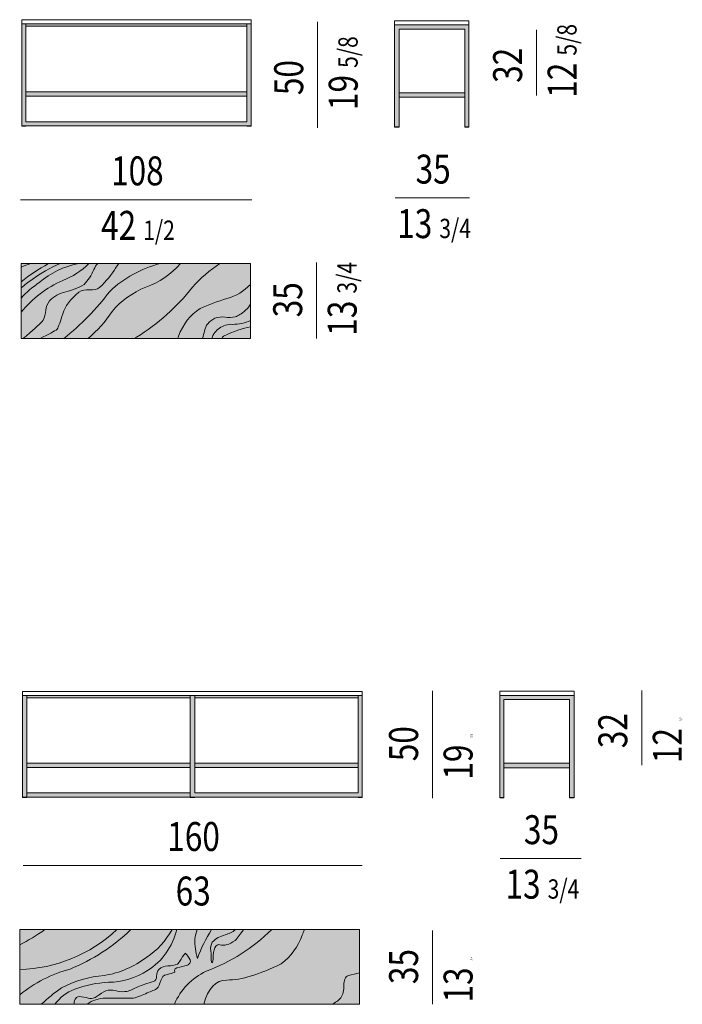
# Model space of a CAD drawing. Units: inches. Extents: x -1187 to 3123, y -1496 to 1352.
# Drawn here: x 1692 to 2002, y -1335 to -874 of the extents above; entities that cross this region are included whole.
import ezdxf

# ---------------------------------------------------------------- set-up
doc = ezdxf.new("R2010")
doc.units = ezdxf.units.IN
doc.header["$MEASUREMENT"] = 0
doc.layers.add('Livello 1', color=7, linetype='Continuous')

# ---------------------------------------------------------------- blocks, each defined once
blk = doc.blocks.new('block 56')
at = {"layer": 'Livello 1'}
h = blk.add_hatch(color=254, dxfattribs=at)
h.dxf.hatch_style = 2
h.paths.add_polyline_path([(296.631, -209.387), (296.631, -214.668), (308.508, -214.668), (308.508, -209.387), (308.292, -209.387), (308.292, -214.452), (296.847, -214.452), (296.847, -209.387)])
h = blk.add_hatch(color=254, dxfattribs=at)
h.dxf.hatch_style = 2
h.paths.add_polyline_path([(308.292, -209.505), (308.292, -209.387), (296.847, -209.387), (296.847, -209.505)])
h = blk.add_hatch(color=254, dxfattribs=at)
h.dxf.hatch_style = 2
h.paths.add_polyline_path([(308.292, -213.136), (308.292, -212.901), (296.847, -212.901), (296.847, -213.136)])
at = {"layer": 'Livello 1', "lineweight": 0}
for points in [[(308.508, -209.387), (308.508, -209.171), (296.631, -209.171), (296.631, -209.387), (308.508, -209.387)], [(296.631, -209.387), (296.631, -214.668), (308.508, -214.668), (308.508, -209.387), (308.292, -209.387), (308.292, -214.452), (296.847, -214.452), (296.847, -209.387), (296.631, -209.387)], [(308.292, -209.505), (308.292, -209.387), (296.847, -209.387), (296.847, -209.505), (308.292, -209.505)], [(308.292, -213.136), (308.292, -212.901), (296.847, -212.901), (296.847, -213.136), (308.292, -213.136)], [(296.847, -214.687), (296.847, -214.668), (296.631, -214.668), (296.631, -214.687), (296.847, -214.687)], [(308.508, -214.687), (308.508, -214.668), (308.292, -214.668), (308.292, -214.687), (308.508, -214.687)]]:
    blk.add_lwpolyline(points, dxfattribs=at)
at = {"layer": 'Livello 1', "color": 7, "lineweight": 9}
for points in [[(308.508, -209.387), (308.508, -209.171), (296.631, -209.171), (296.631, -209.387), (308.508, -209.387)], [(296.631, -209.387), (296.631, -214.668), (308.508, -214.668), (308.508, -209.387), (308.292, -209.387), (308.292, -214.452), (296.847, -214.452), (296.847, -209.387), (296.631, -209.387)], [(308.292, -209.505), (308.292, -209.387), (296.847, -209.387), (296.847, -209.505), (308.292, -209.505)], [(308.292, -213.136), (308.292, -212.901), (296.847, -212.901), (296.847, -213.136), (308.292, -213.136)], [(296.847, -214.687), (296.847, -214.668), (296.631, -214.668), (296.631, -214.687), (296.847, -214.687)], [(308.508, -214.687), (308.508, -214.668), (308.292, -214.668), (308.292, -214.687), (308.508, -214.687)]]:
    blk.add_lwpolyline(points, dxfattribs=at)
blk = doc.blocks.new('block 57')
at = {"layer": 'Livello 1'}
h = blk.add_hatch(color=254, dxfattribs=at)
h.dxf.hatch_style = 2
h.paths.add_polyline_path([(315.937, -209.44), (315.937, -214.72), (316.173, -214.72), (316.173, -209.655), (319.569, -209.655), (319.569, -214.72), (319.785, -214.72), (319.785, -209.44)])
h = blk.add_hatch(color=254, dxfattribs=at)
h.dxf.hatch_style = 2
h.paths.add_polyline_path([(319.569, -213.189), (319.569, -212.953), (316.173, -212.953), (316.173, -213.189)])
at = {"layer": 'Livello 1', "lineweight": 0}
for points in [[(319.785, -209.44), (319.785, -209.224), (315.937, -209.224), (315.937, -209.44), (319.785, -209.44)], [(315.937, -209.44), (315.937, -214.72), (316.173, -214.72), (316.173, -209.655), (319.569, -209.655), (319.569, -214.72), (319.785, -214.72), (319.785, -209.44), (315.937, -209.44)], [(319.569, -213.189), (319.569, -212.953), (316.173, -212.953), (316.173, -213.189), (319.569, -213.189)], [(316.173, -214.74), (316.173, -214.72), (315.937, -214.72), (315.937, -214.74), (316.173, -214.74)], [(319.785, -214.74), (319.785, -214.72), (319.569, -214.72), (319.569, -214.74), (319.785, -214.74)]]:
    blk.add_lwpolyline(points, dxfattribs=at)
at = {"layer": 'Livello 1', "color": 7, "lineweight": 9}
for points in [[(319.785, -209.44), (319.785, -209.224), (315.937, -209.224), (315.937, -209.44), (319.785, -209.44)], [(315.937, -209.44), (315.937, -214.72), (316.173, -214.72), (316.173, -209.655), (319.569, -209.655), (319.569, -214.72), (319.785, -214.72), (319.785, -209.44), (315.937, -209.44)], [(319.569, -213.189), (319.569, -212.953), (316.173, -212.953), (316.173, -213.189), (319.569, -213.189)], [(316.173, -214.74), (316.173, -214.72), (315.937, -214.72), (315.937, -214.74), (316.173, -214.74)], [(319.785, -214.74), (319.785, -214.72), (319.569, -214.72), (319.569, -214.74), (319.785, -214.74)]]:
    blk.add_lwpolyline(points, dxfattribs=at)
blk = doc.blocks.new('block 58')
at = {"layer": 'Livello 1'}
h = blk.add_hatch(color=254, dxfattribs=at)
h.dxf.hatch_style = 2
h.paths.add_polyline_path([(308.474, -225.666), (308.474, -221.799), (296.597, -221.799), (296.597, -225.666)])
h = blk.add_hatch(color=254, dxfattribs=at)
h.dxf.hatch_style = 2
edge = h.paths.add_edge_path()
edge.add_spline(control_points=[(306.884, -221.799), (306.884, -221.799), (297.088, -221.799), (297.088, -221.799), (296.918, -221.851), (296.754, -221.91), (296.597, -221.976), (296.597, -221.976), (296.597, -221.976), (296.597, -221.976), (296.597, -221.976), (296.597, -225.666), (296.597, -225.666), (296.597, -225.666), (302.447, -225.666), (302.447, -225.666), (302.447, -225.666), (302.565, -225.607), (302.565, -225.607), (303.682, -224.919), (304.665, -224.042), (305.47, -223.016), (305.47, -223.016), (305.47, -223.016), (305.47, -223.016), (305.887, -222.547), (306.362, -222.138), (306.884, -221.799), (306.884, -221.799), (306.884, -221.799), (306.884, -221.799)], knot_values=[0, 0, 0, 0, 0.352778, 0.352778, 0.352778, 0.705556, 0.705556, 0.705556, 1.058333, 1.058333, 1.058333, 1.411111, 1.411111, 1.411111, 1.763889, 1.763889, 1.763889, 2.116667, 2.116667, 2.116667, 2.469444, 2.469444, 2.469444, 2.822222, 2.822222, 2.822222, 3.175, 3.175, 3.175, 3.527778, 3.527778, 3.527778, 3.527778], degree=3, periodic=0)
edge.add_line((306.884, -221.799), (306.884, -221.799))
h = blk.add_hatch(color=254, dxfattribs=at)
h.dxf.hatch_style = 2
edge = h.paths.add_edge_path()
edge.add_spline(control_points=[(296.597, -223.585), (296.871, -223.273), (297.188, -223.002), (297.54, -222.78), (297.54, -222.78), (297.54, -222.78), (297.54, -222.78), (298.119, -222.278), (298.815, -221.94), (299.562, -221.799), (299.562, -221.799), (299.562, -221.799), (299.562, -221.799), (299.562, -221.799), (298.619, -221.799), (298.619, -221.799), (298.098, -222.007), (297.61, -222.285), (297.167, -222.623), (297.167, -222.623), (297.167, -222.623), (297.167, -222.623), (296.97, -222.754), (296.78, -222.898), (296.597, -223.055), (296.597, -223.055), (296.597, -223.055), (296.597, -223.055), (296.597, -223.055), (296.597, -223.585), (296.597, -223.585)], knot_values=[0, 0, 0, 0, 0.352778, 0.352778, 0.352778, 0.705556, 0.705556, 0.705556, 1.058333, 1.058333, 1.058333, 1.411111, 1.411111, 1.411111, 1.763889, 1.763889, 1.763889, 2.116667, 2.116667, 2.116667, 2.469444, 2.469444, 2.469444, 2.822222, 2.822222, 2.822222, 3.175, 3.175, 3.175, 3.527778, 3.527778, 3.527778, 3.527778], degree=3, periodic=0)
edge.add_line((296.597, -223.585), (296.597, -223.585))
at = {"layer": 'Livello 1', "lineweight": 0}
blk.add_lwpolyline([(308.474, -225.666), (308.474, -221.799), (296.597, -221.799), (296.597, -225.666), (308.474, -225.666)], dxfattribs=at)
at = {"layer": 'Livello 1', "color": 7, "lineweight": 9}
blk.add_lwpolyline([(308.474, -225.666), (308.474, -221.799), (296.597, -221.799), (296.597, -225.666), (308.474, -225.666)], dxfattribs=at)
blk.add_lwpolyline([(308.474, -225.666), (308.474, -221.799), (296.597, -221.799), (296.597, -225.666), (308.474, -225.666)], dxfattribs=at)
at = {"layer": 'Livello 1', "lineweight": 0}
for points, knots in [([(308.474, -222.879), (308.474, -222.879), (308.474, -221.799), (308.474, -221.799), (308.474, -221.799), (296.597, -221.799), (296.597, -221.799), (296.597, -221.799), (296.597, -225.666), (296.597, -225.666), (296.597, -225.666), (304.705, -225.666), (304.705, -225.666), (304.718, -225.627), (304.731, -225.588), (304.744, -225.548), (304.744, -225.548), (304.744, -225.548), (304.744, -225.548), (304.98, -224.933), (305.352, -224.456), (305.863, -224.115), (305.863, -224.115), (305.863, -224.115), (305.863, -224.115), (306.308, -223.919), (306.772, -223.749), (307.257, -223.605), (307.257, -223.605), (307.257, -223.605), (307.257, -223.605), (307.728, -223.474), (308.133, -223.232), (308.474, -222.879), (308.474, -222.879), (308.474, -222.879), (308.474, -222.879)], [0, 0, 0, 0, 1, 1, 1, 2, 2, 2, 3, 3, 3, 4, 4, 4, 5, 5, 5, 6, 6, 6, 7, 7, 7, 8, 8, 8, 9, 9, 9, 10, 10, 10, 11, 11, 11, 12, 12, 12, 12]), ([(306.884, -221.799), (306.884, -221.799), (297.088, -221.799), (297.088, -221.799), (296.918, -221.851), (296.754, -221.91), (296.597, -221.976), (296.597, -221.976), (296.597, -221.976), (296.597, -221.976), (296.597, -221.976), (296.597, -225.666), (296.597, -225.666), (296.597, -225.666), (302.447, -225.666), (302.447, -225.666), (302.447, -225.666), (302.565, -225.607), (302.565, -225.607), (303.682, -224.919), (304.665, -224.042), (305.47, -223.016), (305.47, -223.016), (305.47, -223.016), (305.47, -223.016), (305.887, -222.547), (306.362, -222.138), (306.884, -221.799), (306.884, -221.799), (306.884, -221.799), (306.884, -221.799)], [0, 0, 0, 0, 1, 1, 1, 2, 2, 2, 3, 3, 3, 4, 4, 4, 5, 5, 5, 6, 6, 6, 7, 7, 7, 8, 8, 8, 9, 9, 9, 10, 10, 10, 10]), ([(296.597, -224.312), (297.178, -223.601), (297.917, -223.037), (298.757, -222.663), (298.757, -222.663), (298.757, -222.663), (298.757, -222.663), (299.262, -222.468), (299.723, -222.175), (300.111, -221.799), (300.111, -221.799), (300.111, -221.799), (300.111, -221.799), (300.111, -221.799), (298.011, -221.799), (298.011, -221.799), (297.515, -222.073), (297.041, -222.389), (296.597, -222.741), (296.597, -222.741), (296.597, -222.741), (296.597, -222.741), (296.597, -222.741), (296.597, -224.312), (296.597, -224.312)], [0, 0, 0, 0, 1, 1, 1, 2, 2, 2, 3, 3, 3, 4, 4, 4, 5, 5, 5, 6, 6, 6, 7, 7, 7, 8, 8, 8, 8]), ([(296.597, -223.585), (296.871, -223.273), (297.188, -223.002), (297.54, -222.78), (297.54, -222.78), (297.54, -222.78), (297.54, -222.78), (298.119, -222.278), (298.815, -221.94), (299.562, -221.799), (299.562, -221.799), (299.562, -221.799), (299.562, -221.799), (299.562, -221.799), (298.619, -221.799), (298.619, -221.799), (298.098, -222.007), (297.61, -222.285), (297.167, -222.623), (297.167, -222.623), (297.167, -222.623), (297.167, -222.623), (296.97, -222.754), (296.78, -222.898), (296.597, -223.055), (296.597, -223.055), (296.597, -223.055), (296.597, -223.055), (296.597, -223.055), (296.597, -223.585), (296.597, -223.585)], [0, 0, 0, 0, 1, 1, 1, 2, 2, 2, 3, 3, 3, 4, 4, 4, 5, 5, 5, 6, 6, 6, 7, 7, 7, 8, 8, 8, 9, 9, 9, 10, 10, 10, 10]), ([(300.563, -221.799), (300.484, -221.877), (300.419, -221.976), (300.366, -222.093), (300.366, -222.093), (300.366, -222.093), (300.366, -222.093), (300.235, -222.407), (300.065, -222.669), (299.856, -222.879), (299.856, -222.879), (299.856, -222.879), (299.856, -222.879), (299.568, -223.049), (299.254, -223.173), (298.914, -223.252), (298.914, -223.252), (298.914, -223.252), (298.914, -223.252), (298.573, -223.33), (298.292, -223.487), (298.07, -223.723), (298.07, -223.723), (298.07, -223.723), (298.07, -223.723), (297.952, -223.88), (297.886, -224.043), (297.873, -224.213), (297.873, -224.213), (297.873, -224.213), (297.873, -224.213), (297.86, -224.397), (297.814, -224.567), (297.736, -224.724), (297.736, -224.724), (297.736, -224.724), (297.736, -224.724), (297.618, -224.881), (297.337, -225.143), (296.892, -225.509), (296.892, -225.509), (296.892, -225.509), (296.892, -225.509), (296.839, -225.561), (296.781, -225.614), (296.715, -225.666), (296.715, -225.666), (296.715, -225.666), (296.715, -225.666), (296.715, -225.666), (297.579, -225.666), (297.579, -225.666), (298.037, -225.457), (298.331, -225.3), (298.462, -225.195), (298.462, -225.195), (298.462, -225.195), (298.462, -225.195), (298.541, -225.051), (298.639, -224.783), (298.757, -224.39), (298.757, -224.39), (298.757, -224.39), (298.757, -224.39), (298.874, -224.011), (299.149, -223.638), (299.581, -223.271), (299.581, -223.271), (299.581, -223.271), (299.581, -223.271), (299.738, -223.18), (299.928, -223.14), (300.15, -223.154), (300.15, -223.154), (300.15, -223.154), (300.15, -223.154), (300.36, -223.167), (300.53, -223.127), (300.661, -223.036), (300.661, -223.036), (300.661, -223.036), (300.661, -223.036), (301.014, -222.695), (301.289, -222.362), (301.485, -222.035), (301.485, -222.035), (301.485, -222.035), (301.485, -222.035), (301.538, -221.956), (301.596, -221.877), (301.662, -221.799), (301.662, -221.799), (301.662, -221.799), (301.662, -221.799), (301.662, -221.799), (300.563, -221.799), (300.563, -221.799)], [0, 0, 0, 0, 1, 1, 1, 2, 2, 2, 3, 3, 3, 4, 4, 4, 5, 5, 5, 6, 6, 6, 7, 7, 7, 8, 8, 8, 9, 9, 9, 10, 10, 10, 11, 11, 11, 12, 12, 12, 13, 13, 13, 14, 14, 14, 15, 15, 15, 16, 16, 16, 17, 17, 17, 18, 18, 18, 19, 19, 19, 20, 20, 20, 21, 21, 21, 22, 22, 22, 23, 23, 23, 24, 24, 24, 25, 25, 25, 26, 26, 26, 27, 27, 27, 28, 28, 28, 29, 29, 29, 30, 30, 30, 31, 31, 31, 32, 32, 32, 32]), ([(304.842, -221.799), (304.842, -221.799), (303.782, -221.799), (303.782, -221.799), (302.804, -222.056), (301.912, -222.55), (301.191, -223.232), (301.191, -223.232), (301.191, -223.232), (301.191, -223.232), (300.5, -224.144), (299.702, -224.962), (298.815, -225.666), (298.815, -225.666), (298.815, -225.666), (298.815, -225.666), (298.815, -225.666), (300.072, -225.666), (300.072, -225.666), (300.553, -225.263), (300.97, -224.793), (301.309, -224.272), (301.309, -224.272), (301.309, -224.272), (301.309, -224.272), (301.773, -223.718), (302.373, -223.287), (303.056, -223.016), (303.056, -223.016), (303.056, -223.016), (303.056, -223.016), (303.75, -222.772), (304.366, -222.352), (304.842, -221.799), (304.842, -221.799), (304.842, -221.799), (304.842, -221.799)], [0, 0, 0, 0, 1, 1, 1, 2, 2, 2, 3, 3, 3, 4, 4, 4, 5, 5, 5, 6, 6, 6, 7, 7, 7, 8, 8, 8, 9, 9, 9, 10, 10, 10, 11, 11, 11, 12, 12, 12, 12]), ([(306.628, -224.626), (306.314, -224.783), (306.138, -224.999), (306.099, -225.273), (306.099, -225.273), (306.099, -225.273), (306.099, -225.273), (306.072, -225.404), (306.033, -225.535), (305.981, -225.666), (305.981, -225.666), (305.981, -225.666), (305.981, -225.666), (305.981, -225.666), (306.471, -225.666), (306.471, -225.666), (306.535, -225.45), (306.673, -225.263), (306.864, -225.136), (306.864, -225.136), (306.864, -225.136), (306.864, -225.136), (307.056, -224.996), (307.295, -224.927), (307.551, -224.94), (307.551, -224.94), (307.551, -224.94), (307.551, -224.94), (307.874, -224.94), (308.19, -224.873), (308.474, -224.744), (308.474, -224.744), (308.474, -224.744), (308.474, -224.744), (308.474, -224.744), (308.474, -223.86), (308.474, -223.86), (308.448, -223.978), (308.362, -224.096), (308.218, -224.213), (308.218, -224.213), (308.218, -224.213), (308.218, -224.213), (308.009, -224.397), (307.833, -224.508), (307.689, -224.547), (307.689, -224.547), (307.689, -224.547), (307.689, -224.547), (307.505, -224.586), (307.329, -224.593), (307.158, -224.567), (307.158, -224.567), (307.158, -224.567), (307.158, -224.567), (306.988, -224.541), (306.812, -224.56), (306.628, -224.626), (306.628, -224.626), (306.628, -224.626), (306.628, -224.626)], [0, 0, 0, 0, 1, 1, 1, 2, 2, 2, 3, 3, 3, 4, 4, 4, 5, 5, 5, 6, 6, 6, 7, 7, 7, 8, 8, 8, 9, 9, 9, 10, 10, 10, 11, 11, 11, 12, 12, 12, 13, 13, 13, 14, 14, 14, 15, 15, 15, 16, 16, 16, 17, 17, 17, 18, 18, 18, 19, 19, 19, 20, 20, 20, 20]), ([(306.982, -225.666), (306.982, -225.666), (308.474, -225.666), (308.474, -225.666), (308.474, -225.666), (308.474, -225.077), (308.474, -225.077), (308.068, -225.143), (307.603, -225.3), (307.08, -225.548), (307.08, -225.548), (307.08, -225.548), (307.08, -225.548), (307.041, -225.575), (307.008, -225.614), (306.982, -225.666), (306.982, -225.666), (306.982, -225.666), (306.982, -225.666)], [0, 0, 0, 0, 1, 1, 1, 2, 2, 2, 3, 3, 3, 4, 4, 4, 5, 5, 5, 6, 6, 6, 6])]:
    blk.add_open_spline(points, degree=3, knots=knots, dxfattribs=at)
blk = doc.blocks.new('block 55')
at = {"layer": 'Livello 1', "color": 7, "lineweight": 9}
for points in [[(311.948, -214.775), (311.948, -209.279)], [(323.281, -213.088), (323.281, -209.696)], [(296.568, -218.49), (308.55, -218.49)], [(315.967, -218.399), (319.814, -218.399)], [(311.894, -225.68), (311.894, -221.735)]]:
    blk.add_lwpolyline(points, dxfattribs=at)
at = {"layer": 'Livello 1'}
for name in ['block 56', 'block 57', 'block 58']:
    blk.add_blockref(name, (0, 0), dxfattribs=at)
at = {"layer": 'Livello 1', "color": 7, "char_height": 1.4986, "attachment_point": 7, "rotation": 90}
for s, insert in [('\\fDIN Regular|b0|i0|c0|p34;\\W0.8;12 \\H0.999067;5/8', (325.357, -213.213)), ('\\fDIN Regular|b0|i0|c0|p34;\\W0.8;19 \\H0.999067;5/8', (314.024, -213.848)), ('\\fDIN Regular|b0|i0|c0|p34;\\W0.8;32 ', (322.535, -212.44)), ('\\fDIN Regular|b0|i0|c0|p34;\\W0.8;50 ', (311.202, -213.076)), ('\\fDIN Regular|b0|i0|c0|p34;\\W0.8;13 \\H0.999067;3/4', (313.97, -225.528)), ('\\fDIN Regular|b0|i0|c0|p34;\\W0.8;35', (311.148, -224.576))]:
    blk.add_mtext(s, dxfattribs=dict(at, insert=insert))
at = {"layer": 'Livello 1', "color": 7, "char_height": 1.4986, "attachment_point": 7}
for s, insert in [('\\fDIN Regular|b0|i0|c0|p34;\\W0.8;108', (301.256, -217.745)), ('\\fDIN Regular|b0|i0|c0|p34;\\W0.8;35', (317.022, -217.654)), ('\\fDIN Regular|b0|i0|c0|p34;\\W0.8;42 \\H0.999067;1/2', (300.738, -220.567)), ('\\fDIN Regular|b0|i0|c0|p34;\\W0.8;13 \\H0.999067;3/4', (316.069, -220.476))]:
    blk.add_mtext(s, dxfattribs=dict(at, insert=insert))
blk = doc.blocks.new('block 63')
at = {"layer": 'Livello 1', "color": 7, "lineweight": 9}
blk.add_lwpolyline([(321.403, -252.588), (325.593, -252.588)], dxfattribs=at)
at = {"layer": 'Livello 1', "color": 7, "char_height": 1.4986, "attachment_point": 7}
for s, insert in [('\\fDIN Regular|b0|i0|c0|p34;\\W0.8;35', (322.629, -251.843)), ('\\fDIN Regular|b0|i0|c0|p34;\\W0.8;13 \\H0.999067;3/4', (321.677, -254.665))]:
    blk.add_mtext(s, dxfattribs=dict(at, insert=insert))
blk = doc.blocks.new('block 64')
at = {"layer": 'Livello 1'}
h = blk.add_hatch(color=254, dxfattribs=at)
h.dxf.hatch_style = 2
h.paths.add_polyline_path([(296.675, -244.151), (296.675, -249.412), (314.264, -249.412), (314.264, -244.151), (314.048, -244.151), (314.048, -249.196), (305.587, -249.196), (305.587, -244.151), (305.352, -244.151), (305.352, -249.196), (296.891, -249.196), (296.891, -244.151)])
h = blk.add_hatch(color=254, dxfattribs=at)
h.dxf.hatch_style = 2
h.paths.add_polyline_path([(305.352, -244.269), (305.352, -244.151), (296.891, -244.151), (296.891, -244.269)])
h = blk.add_hatch(color=254, dxfattribs=at)
h.dxf.hatch_style = 2
h.paths.add_polyline_path([(314.048, -244.269), (314.048, -244.151), (305.587, -244.151), (305.587, -244.269)])
h = blk.add_hatch(color=254, dxfattribs=at)
h.dxf.hatch_style = 2
h.paths.add_polyline_path([(305.352, -247.881), (305.352, -247.646), (296.891, -247.646), (296.891, -247.881)])
h = blk.add_hatch(color=254, dxfattribs=at)
h.dxf.hatch_style = 2
h.paths.add_polyline_path([(314.048, -247.881), (314.048, -247.646), (305.587, -247.646), (305.587, -247.881)])
h = blk.add_hatch(color=254, dxfattribs=at)
h.dxf.hatch_style = 2
h.paths.add_polyline_path([(305.352, -249.412), (305.352, -249.196), (296.891, -249.196), (296.891, -249.412)])
at = {"layer": 'Livello 1', "lineweight": 0}
for points in [[(314.264, -244.151), (314.264, -243.935), (296.675, -243.935), (296.675, -244.151), (314.264, -244.151)], [(296.675, -244.151), (296.675, -249.412), (314.264, -249.412), (314.264, -244.151), (314.048, -244.151), (314.048, -249.196), (305.587, -249.196), (305.587, -244.151), (305.352, -244.151), (305.352, -249.196), (296.891, -249.196), (296.891, -244.151), (296.675, -244.151)], [(305.352, -244.269), (305.352, -244.151), (296.891, -244.151), (296.891, -244.269), (305.352, -244.269)], [(314.048, -244.269), (314.048, -244.151), (305.587, -244.151), (305.587, -244.269), (314.048, -244.269)], [(305.352, -247.881), (305.352, -247.646), (296.891, -247.646), (296.891, -247.881), (305.352, -247.881)], [(314.048, -247.881), (314.048, -247.646), (305.587, -247.646), (305.587, -247.881), (314.048, -247.881)], [(305.352, -249.412), (305.352, -249.196), (296.891, -249.196), (296.891, -249.412), (305.352, -249.412)], [(296.891, -249.432), (296.891, -249.412), (296.675, -249.412), (296.675, -249.432), (296.891, -249.432)], [(305.587, -249.432), (305.587, -249.412), (305.352, -249.412), (305.352, -249.432), (305.587, -249.432)], [(314.264, -249.432), (314.264, -249.412), (314.048, -249.412), (314.048, -249.432), (314.264, -249.432)]]:
    blk.add_lwpolyline(points, dxfattribs=at)
at = {"layer": 'Livello 1', "color": 7, "lineweight": 9}
for points in [[(314.264, -244.151), (314.264, -243.935), (296.675, -243.935), (296.675, -244.151), (314.264, -244.151)], [(296.675, -244.151), (296.675, -249.412), (314.264, -249.412), (314.264, -244.151), (314.048, -244.151), (314.048, -249.196), (305.587, -249.196), (305.587, -244.151), (305.352, -244.151), (305.352, -249.196), (296.891, -249.196), (296.891, -244.151), (296.675, -244.151)], [(305.352, -244.269), (305.352, -244.151), (296.891, -244.151), (296.891, -244.269), (305.352, -244.269)], [(314.048, -244.269), (314.048, -244.151), (305.587, -244.151), (305.587, -244.269), (314.048, -244.269)], [(305.352, -247.881), (305.352, -247.646), (296.891, -247.646), (296.891, -247.881), (305.352, -247.881)], [(314.048, -247.881), (314.048, -247.646), (305.587, -247.646), (305.587, -247.881), (314.048, -247.881)], [(305.352, -249.412), (305.352, -249.196), (296.891, -249.196), (296.891, -249.412), (305.352, -249.412)], [(296.891, -249.432), (296.891, -249.412), (296.675, -249.412), (296.675, -249.432), (296.891, -249.432)], [(305.587, -249.432), (305.587, -249.412), (305.352, -249.412), (305.352, -249.432), (305.587, -249.432)], [(314.264, -249.432), (314.264, -249.412), (314.048, -249.412), (314.048, -249.432), (314.264, -249.432)]]:
    blk.add_lwpolyline(points, dxfattribs=at)
blk = doc.blocks.new('block 65')
at = {"layer": 'Livello 1'}
h = blk.add_hatch(color=254, dxfattribs=at)
h.dxf.hatch_style = 2
h.paths.add_polyline_path([(321.378, -244.142), (321.378, -249.422), (321.594, -249.422), (321.594, -244.358), (324.99, -244.358), (324.99, -249.422), (325.226, -249.422), (325.226, -244.142)])
h = blk.add_hatch(color=254, dxfattribs=at)
h.dxf.hatch_style = 2
h.paths.add_polyline_path([(324.99, -247.891), (324.99, -247.655), (321.594, -247.655), (321.594, -247.891)])
at = {"layer": 'Livello 1', "lineweight": 0}
for points in [[(325.226, -244.142), (325.226, -243.926), (321.378, -243.926), (321.378, -244.142), (325.226, -244.142)], [(321.378, -244.142), (321.378, -249.422), (321.594, -249.422), (321.594, -244.358), (324.99, -244.358), (324.99, -249.422), (325.226, -249.422), (325.226, -244.142), (321.378, -244.142)], [(324.99, -247.891), (324.99, -247.655), (321.594, -247.655), (321.594, -247.891), (324.99, -247.891)], [(321.594, -249.442), (321.594, -249.422), (321.378, -249.422), (321.378, -249.442), (321.594, -249.442)], [(325.226, -249.442), (325.226, -249.422), (324.99, -249.422), (324.99, -249.442), (325.226, -249.442)]]:
    blk.add_lwpolyline(points, dxfattribs=at)
at = {"layer": 'Livello 1', "color": 7, "lineweight": 9}
for points in [[(325.226, -244.142), (325.226, -243.926), (321.378, -243.926), (321.378, -244.142), (325.226, -244.142)], [(321.378, -244.142), (321.378, -249.422), (321.594, -249.422), (321.594, -244.358), (324.99, -244.358), (324.99, -249.422), (325.226, -249.422), (325.226, -244.142), (321.378, -244.142)], [(324.99, -247.891), (324.99, -247.655), (321.594, -247.655), (321.594, -247.891), (324.99, -247.891)], [(321.594, -249.442), (321.594, -249.422), (321.378, -249.422), (321.378, -249.442), (321.594, -249.442)], [(325.226, -249.442), (325.226, -249.422), (324.99, -249.422), (324.99, -249.442), (325.226, -249.442)]]:
    blk.add_lwpolyline(points, dxfattribs=at)
blk = doc.blocks.new('block 75')
at = {"layer": 'Livello 1'}
h = blk.add_hatch(color=254, dxfattribs=at)
h.dxf.hatch_style = 2
h.paths.add_polyline_path([(314.113, -260.132), (314.113, -256.265), (296.525, -256.265), (296.525, -260.132)])
h = blk.add_hatch(color=254, dxfattribs=at)
h.dxf.hatch_style = 2
edge = h.paths.add_edge_path()
edge.add_spline(control_points=[(302.276, -256.265), (301.369, -257.147), (300.302, -257.84), (299.135, -258.307), (299.135, -258.307), (299.135, -258.307), (299.135, -258.307), (298.178, -258.566), (297.288, -259.02), (296.525, -259.641), (296.525, -259.641), (296.525, -259.641), (296.525, -259.641), (296.525, -259.641), (296.525, -260.132), (296.525, -260.132), (296.525, -260.132), (304.534, -260.132), (304.534, -260.132), (304.85, -259.374), (305.437, -258.766), (306.183, -258.425), (306.183, -258.425), (306.183, -258.425), (306.183, -258.425), (307.451, -257.946), (308.608, -257.21), (309.579, -256.265), (309.579, -256.265), (309.579, -256.265), (309.579, -256.265), (309.579, -256.265), (302.276, -256.265), (302.276, -256.265)], knot_values=[0, 0, 0, 0, 0.352778, 0.352778, 0.352778, 0.705556, 0.705556, 0.705556, 1.058333, 1.058333, 1.058333, 1.411111, 1.411111, 1.411111, 1.763889, 1.763889, 1.763889, 2.116667, 2.116667, 2.116667, 2.469444, 2.469444, 2.469444, 2.822222, 2.822222, 2.822222, 3.175, 3.175, 3.175, 3.527778, 3.527778, 3.527778, 3.880556, 3.880556, 3.880556, 3.880556], degree=3, periodic=0)
edge.add_line((302.276, -256.265), (302.276, -256.265))
h = blk.add_hatch(color=254, dxfattribs=at)
h.dxf.hatch_style = 2
edge = h.paths.add_edge_path()
edge.add_spline(control_points=[(300.019, -260.132), (300.294, -259.923), (300.614, -259.818), (300.981, -259.818), (300.981, -259.818), (300.981, -259.818), (300.981, -259.818), (301.478, -259.818), (301.949, -259.818), (302.394, -259.818), (302.394, -259.818), (302.394, -259.818), (302.394, -259.818), (302.525, -259.792), (302.708, -259.727), (302.944, -259.622), (302.944, -259.622), (302.944, -259.622), (302.944, -259.622), (303.192, -259.517), (303.395, -259.432), (303.552, -259.367), (303.552, -259.367), (303.552, -259.367), (303.552, -259.367), (303.67, -259.314), (303.749, -259.203), (303.788, -259.033), (303.788, -259.033), (303.788, -259.033), (303.788, -259.033), (303.827, -258.85), (303.906, -258.712), (304.023, -258.621), (304.023, -258.621), (304.023, -258.621), (304.023, -258.621), (304.05, -258.621), (304.135, -258.601), (304.279, -258.562), (304.279, -258.562), (304.279, -258.562), (304.279, -258.562), (304.423, -258.523), (304.514, -258.49), (304.554, -258.464), (304.554, -258.464), (304.554, -258.464), (304.554, -258.464), (304.501, -258.32), (304.586, -258.235), (304.809, -258.209), (304.809, -258.209), (304.809, -258.209), (304.809, -258.209), (305.018, -258.169), (305.162, -258.13), (305.241, -258.091), (305.241, -258.091), (305.241, -258.091), (305.241, -258.091), (305.385, -257.986), (305.404, -257.868), (305.299, -257.737), (305.299, -257.737), (305.299, -257.737), (305.299, -257.737), (305.195, -257.607), (305.129, -257.522), (305.103, -257.482), (305.103, -257.482), (305.103, -257.482), (305.103, -257.482), (305.038, -257.548), (304.966, -257.652), (304.887, -257.796), (304.887, -257.796), (304.887, -257.796), (304.887, -257.796), (304.796, -257.94), (304.73, -258.025), (304.691, -258.051), (304.691, -258.051), (304.691, -258.051), (304.691, -258.051), (304.534, -258.117), (304.37, -258.15), (304.2, -258.15), (304.2, -258.15), (304.2, -258.15), (304.2, -258.15), (304.03, -258.15), (303.873, -258.209), (303.729, -258.326), (303.729, -258.326), (303.729, -258.326), (303.729, -258.326), (303.664, -258.418), (303.624, -258.536), (303.611, -258.68), (303.611, -258.68), (303.611, -258.68), (303.611, -258.68), (303.611, -258.824), (303.559, -258.915), (303.454, -258.954), (303.454, -258.954), (303.454, -258.954), (303.454, -258.954), (303.127, -259.033), (302.859, -259.125), (302.649, -259.229), (302.649, -259.229), (302.649, -259.229), (302.649, -259.229), (302.427, -259.334), (302.237, -259.413), (302.08, -259.465), (302.08, -259.465), (302.08, -259.465), (302.08, -259.465), (301.923, -259.491), (301.76, -259.485), (301.589, -259.445), (301.589, -259.445), (301.589, -259.445), (301.589, -259.445), (301.419, -259.393), (301.256, -259.38), (301.098, -259.406), (301.098, -259.406), (301.098, -259.406), (301.098, -259.406), (300.955, -259.445), (300.804, -259.524), (300.647, -259.641), (300.647, -259.641), (300.647, -259.641), (300.647, -259.641), (300.503, -259.759), (300.366, -259.825), (300.235, -259.838), (300.235, -259.838), (300.235, -259.838), (300.235, -259.838), (300.143, -259.825), (300.012, -259.799), (299.842, -259.759), (299.842, -259.759), (299.842, -259.759), (299.842, -259.759), (299.672, -259.72), (299.548, -259.727), (299.469, -259.779), (299.469, -259.779), (299.469, -259.779), (299.469, -259.779), (299.364, -259.884), (299.325, -259.995), (299.351, -260.113), (299.351, -260.113), (299.351, -260.113), (299.351, -260.113), (299.351, -260.113), (299.351, -260.119), (299.351, -260.132), (299.351, -260.132), (299.351, -260.132), (299.351, -260.132), (299.351, -260.132), (300.019, -260.132), (300.019, -260.132)], knot_values=[0, 0, 0, 0, 0.352778, 0.352778, 0.352778, 0.705556, 0.705556, 0.705556, 1.058333, 1.058333, 1.058333, 1.411111, 1.411111, 1.411111, 1.763889, 1.763889, 1.763889, 2.116667, 2.116667, 2.116667, 2.469444, 2.469444, 2.469444, 2.822222, 2.822222, 2.822222, 3.175, 3.175, 3.175, 3.527778, 3.527778, 3.527778, 3.880556, 3.880556, 3.880556, 4.233333, 4.233333, 4.233333, 4.586111, 4.586111, 4.586111, 4.938889, 4.938889, 4.938889, 5.291667, 5.291667, 5.291667, 5.644444, 5.644444, 5.644444, 5.997222, 5.997222, 5.997222, 6.35, 6.35, 6.35, 6.702778, 6.702778, 6.702778, 7.055556, 7.055556, 7.055556, 7.408333, 7.408333, 7.408333, 7.761111, 7.761111, 7.761111, 8.113889, 8.113889, 8.113889, 8.466667, 8.466667, 8.466667, 8.819444, 8.819444, 8.819444, 9.172222, 9.172222, 9.172222, 9.525, 9.525, 9.525, 9.877778, 9.877778, 9.877778, 10.230556, 10.230556, 10.230556, 10.583333, 10.583333, 10.583333, 10.936111, 10.936111, 10.936111, 11.288889, 11.288889, 11.288889, 11.641667, 11.641667, 11.641667, 11.994444, 11.994444, 11.994444, 12.347222, 12.347222, 12.347222, 12.7, 12.7, 12.7, 13.052778, 13.052778, 13.052778, 13.405556, 13.405556, 13.405556, 13.758333, 13.758333, 13.758333, 14.111111, 14.111111, 14.111111, 14.463889, 14.463889, 14.463889, 14.816667, 14.816667, 14.816667, 15.169444, 15.169444, 15.169444, 15.522222, 15.522222, 15.522222, 15.875, 15.875, 15.875, 16.227778, 16.227778, 16.227778, 16.580556, 16.580556, 16.580556, 16.933333, 16.933333, 16.933333, 17.286111, 17.286111, 17.286111, 17.638889, 17.638889, 17.638889, 17.991667, 17.991667, 17.991667, 18.344444, 18.344444, 18.344444, 18.697222, 18.697222, 18.697222, 19.05, 19.05, 19.05, 19.402778, 19.402778, 19.402778, 19.755556, 19.755556, 19.755556, 20.108333, 20.108333, 20.108333, 20.108333], degree=3, periodic=0)
edge.add_line((300.019, -260.132), (300.019, -260.132))
at = {"layer": 'Livello 1', "lineweight": 0}
blk.add_lwpolyline([(314.113, -260.132), (314.113, -256.265), (296.525, -256.265), (296.525, -260.132), (314.113, -260.132)], dxfattribs=at)
at = {"layer": 'Livello 1', "color": 7, "lineweight": 9}
blk.add_lwpolyline([(314.113, -260.132), (314.113, -256.265), (296.525, -256.265), (296.525, -260.132), (314.113, -260.132)], dxfattribs=at)
blk.add_lwpolyline([(314.113, -260.132), (314.113, -256.265), (296.525, -256.265), (296.525, -260.132), (314.113, -260.132)], dxfattribs=at)
at = {"layer": 'Livello 1', "lineweight": 0}
for points, knots in [([(296.525, -258.326), (296.525, -258.326), (296.525, -260.132), (296.525, -260.132), (296.525, -260.132), (306.065, -260.132), (306.065, -260.132), (306.274, -259.295), (306.667, -258.876), (307.243, -258.876), (307.243, -258.876), (307.243, -258.876), (307.243, -258.876), (308.002, -258.876), (308.944, -258.595), (310.07, -258.032), (310.07, -258.032), (310.07, -258.032), (310.07, -258.032), (310.58, -257.639), (310.94, -257.148), (311.149, -256.56), (311.149, -256.56), (311.149, -256.56), (311.149, -256.56), (311.189, -256.468), (311.228, -256.37), (311.267, -256.265), (311.267, -256.265), (311.267, -256.265), (311.267, -256.265), (311.267, -256.265), (301.55, -256.265), (301.55, -256.265), (300.185, -257.554), (298.395, -258.288), (296.525, -258.326), (296.525, -258.326), (296.525, -258.326), (296.525, -258.326)], [0, 0, 0, 0, 1, 1, 1, 2, 2, 2, 3, 3, 3, 4, 4, 4, 5, 5, 5, 6, 6, 6, 7, 7, 7, 8, 8, 8, 9, 9, 9, 10, 10, 10, 11, 11, 11, 12, 12, 12, 13, 13, 13, 13]), ([(302.276, -256.265), (301.369, -257.147), (300.302, -257.84), (299.135, -258.307), (299.135, -258.307), (299.135, -258.307), (299.135, -258.307), (298.178, -258.566), (297.288, -259.02), (296.525, -259.641), (296.525, -259.641), (296.525, -259.641), (296.525, -259.641), (296.525, -259.641), (296.525, -260.132), (296.525, -260.132), (296.525, -260.132), (304.534, -260.132), (304.534, -260.132), (304.85, -259.374), (305.437, -258.766), (306.183, -258.425), (306.183, -258.425), (306.183, -258.425), (306.183, -258.425), (307.451, -257.946), (308.608, -257.21), (309.579, -256.265), (309.579, -256.265), (309.579, -256.265), (309.579, -256.265), (309.579, -256.265), (302.276, -256.265), (302.276, -256.265)], [0, 0, 0, 0, 1, 1, 1, 2, 2, 2, 3, 3, 3, 4, 4, 4, 5, 5, 5, 6, 6, 6, 7, 7, 7, 8, 8, 8, 9, 9, 9, 10, 10, 10, 11, 11, 11, 11]), ([(296.525, -256.265), (296.525, -256.265), (296.525, -257.05), (296.525, -257.05), (296.969, -256.828), (297.402, -256.566), (297.82, -256.265), (297.82, -256.265), (297.82, -256.265), (297.82, -256.265), (297.82, -256.265), (296.525, -256.265), (296.525, -256.265)], [0, 0, 0, 0, 1, 1, 1, 2, 2, 2, 3, 3, 3, 4, 4, 4, 4]), ([(297.644, -260.132), (297.644, -260.132), (298.35, -260.132), (298.35, -260.132), (298.607, -259.773), (298.96, -259.501), (299.371, -259.347), (299.371, -259.347), (299.371, -259.347), (299.371, -259.347), (299.93, -259.139), (300.52, -259.02), (301.118, -258.994), (301.118, -258.994), (301.118, -258.994), (301.118, -258.994), (301.835, -258.994), (302.539, -258.782), (303.14, -258.385), (303.14, -258.385), (303.14, -258.385), (303.14, -258.385), (303.905, -257.908), (304.451, -257.143), (304.652, -256.265), (304.652, -256.265), (304.652, -256.265), (304.652, -256.265), (304.652, -256.265), (304.416, -256.265), (304.416, -256.265), (304.094, -256.845), (303.642, -257.337), (303.101, -257.698), (303.101, -257.698), (303.101, -257.698), (303.101, -257.698), (302.457, -258.187), (301.701, -258.512), (300.902, -258.64), (300.902, -258.64), (300.902, -258.64), (300.902, -258.64), (300.126, -258.705), (299.37, -258.926), (298.684, -259.288), (298.684, -259.288), (298.684, -259.288), (298.684, -259.288), (298.319, -259.536), (297.97, -259.819), (297.644, -260.132), (297.644, -260.132), (297.644, -260.132), (297.644, -260.132)], [0, 0, 0, 0, 1, 1, 1, 2, 2, 2, 3, 3, 3, 4, 4, 4, 5, 5, 5, 6, 6, 6, 7, 7, 7, 8, 8, 8, 9, 9, 9, 10, 10, 10, 11, 11, 11, 12, 12, 12, 13, 13, 13, 14, 14, 14, 15, 15, 15, 16, 16, 16, 17, 17, 17, 18, 18, 18, 18]), ([(305.731, -257.757), (305.914, -257.236), (306.158, -256.734), (306.458, -256.265), (306.458, -256.265), (306.458, -256.265), (306.458, -256.265), (306.458, -256.265), (305.712, -256.265), (305.712, -256.265), (305.659, -256.422), (305.62, -256.586), (305.594, -256.756), (305.594, -256.756), (305.594, -256.756), (305.594, -256.756), (305.581, -257.093), (305.628, -257.433), (305.731, -257.757), (305.731, -257.757), (305.731, -257.757), (305.731, -257.757)], [0, 0, 0, 0, 1, 1, 1, 2, 2, 2, 3, 3, 3, 4, 4, 4, 5, 5, 5, 6, 6, 6, 7, 7, 7, 7]), ([(306.438, -257.816), (306.438, -257.88), (306.452, -257.941), (306.477, -257.993), (306.477, -257.993), (306.477, -257.993), (306.477, -257.993), (306.516, -257.942), (306.536, -257.88), (306.536, -257.816), (306.536, -257.816), (306.536, -257.816), (306.536, -257.816), (306.549, -257.253), (306.667, -256.998), (306.89, -257.05), (306.89, -257.05), (306.89, -257.05), (306.89, -257.05), (307.112, -257.116), (307.374, -257.044), (307.675, -256.834), (307.675, -256.834), (307.675, -256.834), (307.675, -256.834), (307.819, -256.677), (307.963, -256.488), (308.107, -256.265), (308.107, -256.265), (308.107, -256.265), (308.107, -256.265), (308.107, -256.265), (307.694, -256.265), (307.694, -256.265), (307.537, -256.396), (307.361, -256.488), (307.164, -256.54), (307.164, -256.54), (307.164, -256.54), (307.164, -256.54), (306.903, -256.605), (306.68, -256.73), (306.497, -256.913), (306.497, -256.913), (306.497, -256.913), (306.497, -256.913), (306.418, -257.044), (306.392, -257.194), (306.418, -257.364), (306.418, -257.364), (306.418, -257.364), (306.418, -257.364), (306.445, -257.548), (306.451, -257.698), (306.438, -257.816), (306.438, -257.816), (306.438, -257.816), (306.438, -257.816)], [0, 0, 0, 0, 1, 1, 1, 2, 2, 2, 3, 3, 3, 4, 4, 4, 5, 5, 5, 6, 6, 6, 7, 7, 7, 8, 8, 8, 9, 9, 9, 10, 10, 10, 11, 11, 11, 12, 12, 12, 13, 13, 13, 14, 14, 14, 15, 15, 15, 16, 16, 16, 17, 17, 17, 18, 18, 18, 19, 19, 19, 19]), ([(300.019, -260.132), (300.294, -259.923), (300.614, -259.818), (300.981, -259.818), (300.981, -259.818), (300.981, -259.818), (300.981, -259.818), (301.478, -259.818), (301.949, -259.818), (302.394, -259.818), (302.394, -259.818), (302.394, -259.818), (302.394, -259.818), (302.525, -259.792), (302.708, -259.727), (302.944, -259.622), (302.944, -259.622), (302.944, -259.622), (302.944, -259.622), (303.192, -259.517), (303.395, -259.432), (303.552, -259.367), (303.552, -259.367), (303.552, -259.367), (303.552, -259.367), (303.67, -259.314), (303.749, -259.203), (303.788, -259.033), (303.788, -259.033), (303.788, -259.033), (303.788, -259.033), (303.827, -258.85), (303.906, -258.712), (304.023, -258.621), (304.023, -258.621), (304.023, -258.621), (304.023, -258.621), (304.05, -258.621), (304.135, -258.601), (304.279, -258.562), (304.279, -258.562), (304.279, -258.562), (304.279, -258.562), (304.423, -258.523), (304.514, -258.49), (304.554, -258.464), (304.554, -258.464), (304.554, -258.464), (304.554, -258.464), (304.501, -258.32), (304.586, -258.235), (304.809, -258.209), (304.809, -258.209), (304.809, -258.209), (304.809, -258.209), (305.018, -258.169), (305.162, -258.13), (305.241, -258.091), (305.241, -258.091), (305.241, -258.091), (305.241, -258.091), (305.385, -257.986), (305.404, -257.868), (305.299, -257.737), (305.299, -257.737), (305.299, -257.737), (305.299, -257.737), (305.195, -257.607), (305.129, -257.522), (305.103, -257.482), (305.103, -257.482), (305.103, -257.482), (305.103, -257.482), (305.038, -257.548), (304.966, -257.652), (304.887, -257.796), (304.887, -257.796), (304.887, -257.796), (304.887, -257.796), (304.796, -257.94), (304.73, -258.025), (304.691, -258.051), (304.691, -258.051), (304.691, -258.051), (304.691, -258.051), (304.534, -258.117), (304.37, -258.15), (304.2, -258.15), (304.2, -258.15), (304.2, -258.15), (304.2, -258.15), (304.03, -258.15), (303.873, -258.209), (303.729, -258.326), (303.729, -258.326), (303.729, -258.326), (303.729, -258.326), (303.664, -258.418), (303.624, -258.536), (303.611, -258.68), (303.611, -258.68), (303.611, -258.68), (303.611, -258.68), (303.611, -258.824), (303.559, -258.915), (303.454, -258.954), (303.454, -258.954), (303.454, -258.954), (303.454, -258.954), (303.127, -259.033), (302.859, -259.125), (302.649, -259.229), (302.649, -259.229), (302.649, -259.229), (302.649, -259.229), (302.427, -259.334), (302.237, -259.413), (302.08, -259.465), (302.08, -259.465), (302.08, -259.465), (302.08, -259.465), (301.923, -259.491), (301.76, -259.485), (301.589, -259.445), (301.589, -259.445), (301.589, -259.445), (301.589, -259.445), (301.419, -259.393), (301.256, -259.38), (301.098, -259.406), (301.098, -259.406), (301.098, -259.406), (301.098, -259.406), (300.955, -259.445), (300.804, -259.524), (300.647, -259.641), (300.647, -259.641), (300.647, -259.641), (300.647, -259.641), (300.503, -259.759), (300.366, -259.825), (300.235, -259.838), (300.235, -259.838), (300.235, -259.838), (300.235, -259.838), (300.143, -259.825), (300.012, -259.799), (299.842, -259.759), (299.842, -259.759), (299.842, -259.759), (299.842, -259.759), (299.672, -259.72), (299.548, -259.727), (299.469, -259.779), (299.469, -259.779), (299.469, -259.779), (299.469, -259.779), (299.364, -259.884), (299.325, -259.995), (299.351, -260.113), (299.351, -260.113), (299.351, -260.113), (299.351, -260.113), (299.351, -260.113), (299.351, -260.119), (299.351, -260.132), (299.351, -260.132), (299.351, -260.132), (299.351, -260.132), (299.351, -260.132), (300.019, -260.132), (300.019, -260.132)], [0, 0, 0, 0, 1, 1, 1, 2, 2, 2, 3, 3, 3, 4, 4, 4, 5, 5, 5, 6, 6, 6, 7, 7, 7, 8, 8, 8, 9, 9, 9, 10, 10, 10, 11, 11, 11, 12, 12, 12, 13, 13, 13, 14, 14, 14, 15, 15, 15, 16, 16, 16, 17, 17, 17, 18, 18, 18, 19, 19, 19, 20, 20, 20, 21, 21, 21, 22, 22, 22, 23, 23, 23, 24, 24, 24, 25, 25, 25, 26, 26, 26, 27, 27, 27, 28, 28, 28, 29, 29, 29, 30, 30, 30, 31, 31, 31, 32, 32, 32, 33, 33, 33, 34, 34, 34, 35, 35, 35, 36, 36, 36, 37, 37, 37, 38, 38, 38, 39, 39, 39, 40, 40, 40, 41, 41, 41, 42, 42, 42, 43, 43, 43, 44, 44, 44, 45, 45, 45, 46, 46, 46, 47, 47, 47, 48, 48, 48, 49, 49, 49, 50, 50, 50, 51, 51, 51, 52, 52, 52, 53, 53, 53, 54, 54, 54, 55, 55, 55, 56, 56, 56, 57, 57, 57, 57]), ([(313.152, -259.799), (313.021, -259.943), (312.864, -260.054), (312.681, -260.132), (312.681, -260.132), (312.681, -260.132), (312.681, -260.132), (312.681, -260.132), (314.113, -260.132), (314.113, -260.132), (314.113, -260.132), (314.113, -258.503), (314.113, -258.503), (313.93, -258.542), (313.741, -258.588), (313.544, -258.64), (313.544, -258.64), (313.544, -258.64), (313.544, -258.64), (313.374, -258.719), (313.296, -258.889), (313.309, -259.151), (313.309, -259.151), (313.309, -259.151), (313.309, -259.151), (313.309, -259.413), (313.256, -259.628), (313.152, -259.799), (313.152, -259.799), (313.152, -259.799), (313.152, -259.799)], [0, 0, 0, 0, 1, 1, 1, 2, 2, 2, 3, 3, 3, 4, 4, 4, 5, 5, 5, 6, 6, 6, 7, 7, 7, 8, 8, 8, 9, 9, 9, 10, 10, 10, 10])]:
    blk.add_open_spline(points, degree=3, knots=knots, dxfattribs=at)

msp = doc.modelspace()

# ---------------------------------------------------------------- linework, layer by layer
at = {"layer": 'Livello 1', "color": 7, "lineweight": 9}
for points in [[(1885.22, -1238.3), (1885.22, -1187.95)], [(1983.24, -1222.85), (1983.24, -1187.91)], [(1693.49, -1269.74), (1852.37, -1269.74)], [(1885.22, -1334.78), (1885.22, -1300.23)]]:
    msp.add_lwpolyline(points, dxfattribs=at)

# ---------------------------------------------------------------- block references
at = {"layer": 'Livello 1', "xscale": 9.047823174806915, "yscale": 9.047823174806915, "zscale": 9.047823174806915}
for name in ['block 55', 'block 64', 'block 65', 'block 63', 'block 75']:
    msp.add_blockref(name, (-991.03, 1018.83), dxfattribs=at)

# ---------------------------------------------------------------- texts
at = {"layer": 'Livello 1', "color": 7, "char_height": 13.5591, "attachment_point": 7, "rotation": 90}
for s, insert in [('\\fDIN Regular|b0|i0|c0|p34;\\W0.8;32 ', (1976.49, -1214.86)), ('\\fDIN Regular|b0|i0|c0|p34;\\W0.8;12 \\H0.999067;5/8', (2002.03, -1221.85)), ('\\fDIN Regular|b0|i0|c0|p34;\\W0.8;50', (1878.48, -1220.98)), ('\\fDIN Regular|b0|i0|c0|p34;\\W0.8;19 \\H0.999067;5/8', (1904.01, -1229.6)), ('\\fDIN Regular|b0|i0|c0|p34;\\W0.8;35', (1878.48, -1325.36)), ('\\fDIN Regular|b0|i0|c0|p34;\\W0.8;13 \\H0.999067;3/4', (1904.01, -1333.97))]:
    msp.add_mtext(s, dxfattribs=dict(at, insert=insert))
at = {"layer": 'Livello 1', "color": 7, "char_height": 13.5591, "attachment_point": 7}
for s, insert in [('\\fDIN Regular|b0|i0|c0|p34;\\W0.8;160', (1761.01, -1263)), ('\\fDIN Regular|b0|i0|c0|p34;\\W0.8;63', (1764.94, -1288.53))]:
    msp.add_mtext(s, dxfattribs=dict(at, insert=insert))

doc.saveas('drawing.dxf')
